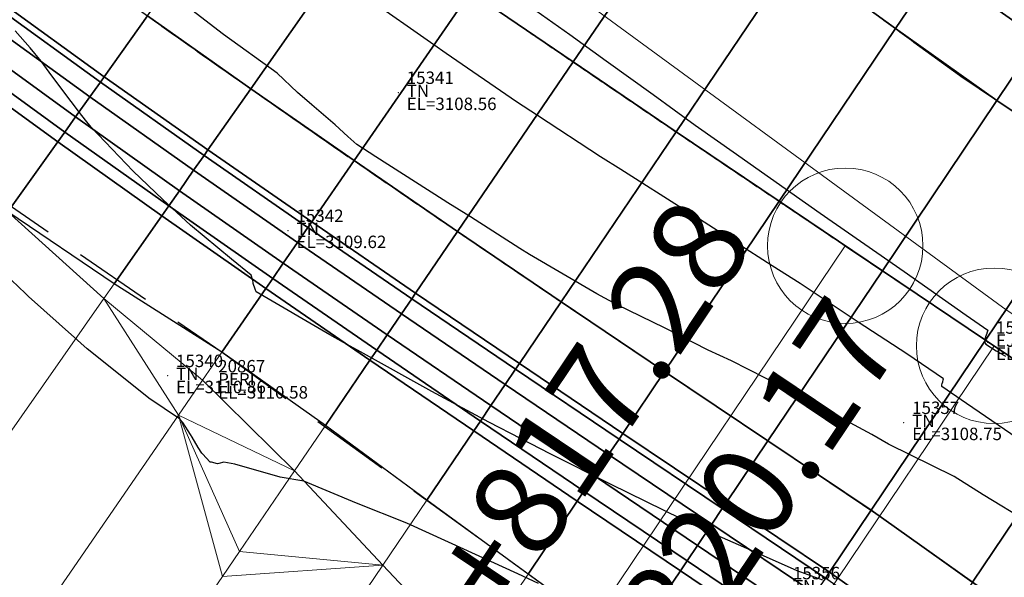
# Model space of a CAD drawing. Units: metres. Extents: x 767340 to 768340, y 9254175 to 9255175.
# Drawn here: x 767759 to 767775, y 9254764 to 9254773 of the extents above; entities that cross this region are included whole.
import ezdxf
from ezdxf.enums import TextEntityAlignment as Align

# ---------------------------------------------------------------- set-up
doc = ezdxf.new("R2010")
doc.units = ezdxf.units.M
doc.header["$LTSCALE"] = 0.1
doc.linetypes.add('DASHED', pattern=[19.05, 12.7, -6.35])
doc.layers.get('0').update_dxf_attribs({"linetype": 'CONTINUOUS', "lineweight": 5})
for name, color, linetype, lineweight in [('ALIGNMENT', 7, 'CONTINUOUS', 30), ('ANNOTATION', 7, 'CONTINUOUS', 5), ('Borde Trocha', 6, 'CONTINUOUS', 15), ('CENTERLINE', 7, 'CONTINUOUS', 30), ('Cuadro de corex.lsp', 2, 'CONTINUOUS', 15), ('ORIG_SURFACE', 7, 'CONTINUOUS', 5), ('PNTDES', 7, 'CONTINUOUS', 5), ('PNTELV', 7, 'CONTINUOUS', 5), ('PNTNO', 7, 'CONTINUOUS', 5), ('POINTS', 7, 'CONTINUOUS', 5)]:
    doc.layers.add(name, color=color, linetype=linetype, lineweight=lineweight)
for name, color, linetype in [('BREAKLINE_PTCODE', 7, 'CONTINUOUS'), ('CONTOURS', 7, 'CONTINUOUS'), ('CONTOURS_IDX', 7, 'CONTINUOUS'), ('DES_BASE', 7, 'CONTINUOUS'), ('DES_BERMA', 7, 'CONTINUOUS'), ('DES_PAVIMENTO', 7, 'CONTINUOUS'), ('DES_SUBBASE', 7, 'CONTINUOUS'), ('DES_SUBRASANTE', 7, 'CONTINUOUS')]:
    doc.layers.add(name, color=color, linetype=linetype)
doc.styles.get("Standard").update_dxf_attribs({"font": 'ARIAL.TTF'})

# ---------------------------------------------------------------- blocks, each defined once
blk = doc.blocks.new('DOT')
at = {"color": 0, "linetype": 'ByBlock'}
blk.add_point((0, 0), dxfattribs=at)
blk = doc.blocks.new('cir')
at = {"color": 0, "linetype": 'ByBlock'}
blk.add_circle((0, 0), 0.004167, dxfattribs=at)
blk.add_point((0, 0), dxfattribs=at)
blk = doc.blocks.new('MINORTIC')
at = {"color": 0, "linetype": 'ByBlock'}
blk.add_lwpolyline([(0, 0), (0, 0.00069)], dxfattribs=at)
blk.add_point((0, 0), dxfattribs=at)

msp = doc.modelspace()

# ---------------------------------------------------------------- linework, layer by layer
at = {"layer": 'ALIGNMENT', "color": 5, "linetype": 'Continuous'}
for points in [[(767772.4746, 9254773.4727, 0.0001593), (767773.0705, 9254773.0374)], [(767773.0705, 9254773.0374, 0.0000996), (767773.6673, 9254772.6019), (767773.6673, 9254772.6019), (767774.3046, 9254772.1373), (767774.4208, 9254772.0525), (767776.7985, 9254770.4533)], [(767760.8827, 9254773.3512, 0.0009349), (767761.4946, 9254772.9137), (767761.4946, 9254772.9137), (767761.4946, 9254772.9137, 0.0008753), (767762.1074, 9254772.4788), (767762.1074, 9254772.4788), (767762.1074, 9254772.4788, 0.0008156), (767762.721, 9254772.0464), (767762.721, 9254772.0464), (767762.721, 9254772.0464, 0.0007559), (767763.3352, 9254771.6164), (767763.3352, 9254771.6164), (767763.3352, 9254771.6164, 0.0006962), (767763.9501, 9254771.1886), (767763.9501, 9254771.1886), (767763.9501, 9254771.1886, 0.0006366), (767764.5655, 9254770.7629), (767764.5655, 9254770.7629), (767764.5655, 9254770.7629, 0.0005769), (767765.1812, 9254770.339), (767765.1812, 9254770.339), (767765.1812, 9254770.339, 0.0005172), (767765.7971, 9254769.917), (767765.7971, 9254769.917), (767765.7971, 9254769.917, 0.0004575), (767766.4133, 9254769.4965), (767766.4133, 9254769.4965), (767766.4133, 9254769.4965, 0.0003978), (767767.0295, 9254769.0776), (767767.0295, 9254769.0776), (767767.0295, 9254769.0776, 0.0003382), (767767.6456, 9254768.6599), (767767.6456, 9254768.6599), (767767.6456, 9254768.6599, 0.0002785), (767768.2615, 9254768.2435), (767768.2615, 9254768.2435), (767768.2615, 9254768.2435, 0.0002188), (767768.8773, 9254767.828), (767768.8773, 9254767.828), (767768.8773, 9254767.828, 0.0001591), (767769.4926, 9254767.4135), (767769.4926, 9254767.4135), (767769.4926, 9254767.4135, 0.0000995), (767770.1075, 9254766.9997), (767770.1075, 9254766.9997), (767770.7219, 9254766.5864), (767773.1022, 9254764.9854), (767779.2281, 9254760.6153)]]:
    msp.add_lwpolyline(points, format="xyb", dxfattribs=at)
at = {"layer": 'ALIGNMENT', "color": 1, "linetype": 'Continuous'}
msp.add_lwpolyline([(767767.0491, 9254773.0595, 0.0005172), (767767.6596, 9254772.6412, 0.0004575), (767768.2708, 9254772.2241, 0.0003978), (767768.8828, 9254771.808, 0.0003382), (767769.4953, 9254771.3928, 0.0002785), (767770.1083, 9254770.9783, 0.0002188), (767770.7218, 9254770.5644, 0.0001591), (767771.3355, 9254770.151, 0.0000995), (767771.9494, 9254769.7378, 0.0000398), (767772.5634, 9254769.3248), (767774.9566, 9254767.7152, -0.0000126), (767775.5706, 9254767.3022, -0.0000506), (767776.1846, 9254766.8891, -0.0000885)], format="xyb", dxfattribs=at)
at = {"layer": 'ANNOTATION', "linetype": 'Continuous'}
for p, q in [((767772.5634, 9254769.3248), (767759.5878, 9254750.0325)), ((767774.9566, 9254767.7152), (767761.9809, 9254748.4229))]:
    msp.add_line(p, q, dxfattribs=at)
at = {"layer": 'Borde Trocha'}
msp.add_polyline3d([(767840.3375, 9254693.849, 3108.1489), (767837.8827, 9254703.889, 3108.0429), (767834.8079, 9254713.586, 3108.4619), (767831.541, 9254722.792, 3107.6151), (767821.0478, 9254731.973, 3106.9686), (767815.3608, 9254738.334, 3107.1326), (767807.9014, 9254744.692, 3107.0171), (767799.7493, 9254750.719, 3106.6422), (767791.9748, 9254757.47, 3106.6279), (767783.5565, 9254762.794, 3106.6459), (767775.1529, 9254768.294, 3106.5984), (767767.1458, 9254774.155, 3106.5706), (767759.3635, 9254780.495, 3106.8802), (767752.0068, 9254787.422, 3106), (767744.8888, 9254794.21, 3105.9368)], dxfattribs=at)
at = {"layer": 'BREAKLINE_PTCODE', "color": 20, "linetype": 'DASHED', "lineweight": 30}
msp.add_lwpolyline([(767745.3108, 9254779.8825), (767753.9964, 9254773.5183), (767762.5401, 9254767.614), (767770.711, 9254761.6989), (767778.6241, 9254755.7348), (767786.182, 9254749.6904), (767793.6559, 9254743.9338), (767800.9309, 9254738.1437), (767806.9791, 9254731.1468), (767811.012, 9254722.74), (767815.5901, 9254714.5939), (767815.8029, 9254704.1128), (767819.2423, 9254694.9746)], dxfattribs=at)
at = {"layer": 'CENTERLINE', "color": 1}
msp.add_lwpolyline([(767767.0492, 9254773.0595, 0.0005172), (767767.6596, 9254772.6412, 0.0004575), (767768.2709, 9254772.2241, 0.0003978), (767768.8828, 9254771.808, 0.0003382), (767769.4953, 9254771.3928, 0.0002785), (767770.1084, 9254770.9783, 0.0002188), (767770.7218, 9254770.5644, 0.0001591), (767771.3355, 9254770.151, 0.0000995), (767771.9494, 9254769.7378, 0.0000398), (767772.5635, 9254769.3248), (767774.9568, 9254767.715, -0.0000126), (767775.5709, 9254767.302, -0.0000506), (767776.1848, 9254766.8889, -0.0000885)], format="xyb", dxfattribs=at)
at = {"layer": 'CONTOURS', "color": 44, "linetype": 'Continuous'}
for points in [[(767767.2227, 9254773.3729), (767768.1324, 9254772.7224), (767768.7179, 9254772.3006), (767769.4746, 9254771.7557), (767770.1498, 9254771.2659), (767770.815, 9254770.7958), (767771.1245, 9254770.5801), (767772.1595, 9254769.85), (767773.0707, 9254769.2166), (767773.5085, 9254768.9092), (767774.5095, 9254768.2104), (767774.8579, 9254767.9689), (767774.8461, 9254767.9349), (767774.8404, 9254767.9171), (767774.8399, 9254767.9149), (767774.8193, 9254767.8613), (767774.8178, 9254767.854), (767774.8073, 9254767.8156), (767774.8059, 9254767.8028), (767774.8065, 9254767.7821), (767774.8077, 9254767.7648), (767774.8145, 9254767.7584), (767774.8228, 9254767.7396), (767774.9887, 9254767.6346), (767775.1427, 9254767.551)], [(767775.5322, 9254766.0896), (767774.5151, 9254766.7893), (767774.1157, 9254767.0626), (767774.1162, 9254767.0866), (767774.1204, 9254767.1069), (767774.1324, 9254767.1369), (767774.1399, 9254767.1653), (767774.1442, 9254767.1824), (767773.5509, 9254767.585), (767772.7715, 9254768.0971), (767771.8369, 9254768.7171), (767771.3876, 9254768.9994), (767770.2202, 9254769.7521), (767769.999, 9254769.8874), (767768.9534, 9254770.5494), (767768.6295, 9254770.7522), (767767.6157, 9254771.4173), (767767.2758, 9254771.6383), (767766.146, 9254772.4168), (767765.9446, 9254772.5548), (767764.8566, 9254773.3238)], [(767775.5066, 9254764.88), (767774.7804, 9254765.3188), (767774.3133, 9254765.6111), (767773.2567, 9254766.1338), (767772.9884, 9254766.2875), (767771.8846, 9254766.8845), (767771.84, 9254766.9078), (767771.8268, 9254766.9142), (767770.7363, 9254767.4707), (767770.36, 9254767.6435), (767769.6551, 9254768.0047), (767768.8927, 9254768.3721), (767768.5658, 9254768.5491), (767767.4855, 9254769.184), (767767.3302, 9254769.2812), (767766.5351, 9254769.7877), (767766.1726, 9254770.0171), (767766.0951, 9254770.062), (767765.0116, 9254770.7575), (767764.7104, 9254770.9524), (767764.5641, 9254771.0827), (767764.3588, 9254771.2717), (767763.9868, 9254771.5933), (767763.753, 9254771.7878), (767763.4266, 9254772.1011), (767762.5616, 9254772.7241), (767762.0545, 9254773.1144)], [(767767.63, 9254763.8899), (767767.2991, 9254764.0452), (767766.1818, 9254764.5541), (767765.5126, 9254764.8613), (767764.705, 9254765.1843), (767763.8571, 9254765.5382), (767763.4759, 9254765.6028), (767762.7439, 9254765.8126), (767762.5718, 9254765.8439), (767762.487, 9254765.8219), (767762.4662, 9254765.8163), (767762.3722, 9254765.8428), (767762.3506, 9254765.8457), (767762.2261, 9254765.9787), (767762.2149, 9254765.9897), (767762.1562, 9254766.0788), (767762.0599, 9254766.245), (767762.0332, 9254766.2863), (767761.9079, 9254766.4824), (767761.8549, 9254766.5404), (767761.3629, 9254766.8747), (767760.9536, 9254767.1996), (767760.3742, 9254767.6674), (767760.1687, 9254767.8491), (767759.4275, 9254768.5098), (767759.3776, 9254768.5572), (767759.0421, 9254768.8796)]]:
    msp.add_lwpolyline(points, dxfattribs=at)
at = {"layer": 'CONTOURS_IDX', "color": 4, "linetype": 'Continuous'}
msp.add_lwpolyline([(767772.2039, 9254763.9441), (767771.7889, 9254764.0979), (767771.1515, 9254764.3787), (767770.2809, 9254764.7599), (767770.2547, 9254764.7722), (767770.2105, 9254764.7938), (767768.7962, 9254765.4846), (767767.8182, 9254765.9784), (767767.3487, 9254766.2181), (767766.8316, 9254766.4892), (767765.9164, 9254766.9809), (767764.7698, 9254767.6186), (767764.4961, 9254767.7666), (767764.2722, 9254767.8896), (767763.0912, 9254768.5819), (767763.0712, 9254768.6244), (767763.0419, 9254768.7186), (767763.0412, 9254768.7387), (767763.0292, 9254768.78), (767763.0091, 9254768.8504), (767762.6944, 9254769.1072), (767762.0331, 9254769.6546), (767761.5881, 9254770.0686), (767761.1124, 9254770.5254), (767760.4369, 9254771.2332), (767760.345, 9254771.3446), (767760.2488, 9254771.4686), (767759.978, 9254771.8213), (767759.7602, 9254772.1146), (767759.633, 9254772.2945), (767759.4523, 9254772.5056), (767759.215, 9254772.7794)], dxfattribs=at)
at = {"layer": 'Cuadro de corex.lsp'}
msp.add_circle((767839.7872, 9254675.4859), 500, dxfattribs=at)
at = {"layer": 'DES_BASE', "color": 8, "linetype": 'Continuous'}
for points in [[(767774.1038, 9254773.9075, 3106.6074), (767774.272, 9254774.1575, 3106.4065), (767775.901, 9254772.9991, 3106.4692), (767775.734, 9254772.7507, 3106.6687)], [(767758.923, 9254773.1552, 3106.5047), (767760.5845, 9254771.9555, 3106.5261), (767760.4163, 9254771.7199, 3106.3332), (767758.7534, 9254772.9229, 3106.313)], [(767760.5845, 9254771.9555, 3106.5261), (767762.2511, 9254770.7769, 3106.5475), (767762.0841, 9254770.5383, 3106.3533), (767760.4163, 9254771.7199, 3106.3332)], [(767762.2511, 9254770.7769, 3106.5475), (767763.9206, 9254769.6163, 3106.5689), (767763.7543, 9254769.3751, 3106.3735), (767762.0841, 9254770.5383, 3106.3533)], [(767763.9206, 9254769.6163, 3106.5689), (767765.5909, 9254768.471, 3106.5902), (767765.4248, 9254768.2272, 3106.3936), (767763.7543, 9254769.3751, 3106.3735)], [(767765.5909, 9254768.471, 3106.5902), (767767.2597, 9254767.3378, 3106.6116), (767767.0935, 9254767.0919, 3106.4137), (767765.4248, 9254768.2272, 3106.3936)], [(767767.2597, 9254767.3378, 3106.6116), (767768.9251, 9254766.2139, 3106.633), (767768.7583, 9254765.966, 3106.4338), (767767.0935, 9254767.0919, 3106.4137)], [(767768.9251, 9254766.2139, 3106.633), (767770.5856, 9254765.096, 3106.6543), (767770.4178, 9254764.8465, 3106.4538), (767768.7583, 9254765.966, 3106.4338)], [(767770.5856, 9254765.096, 3106.6543), (767772.2447, 9254763.9792, 3106.6756), (767772.0758, 9254763.7281, 3106.4739), (767770.4178, 9254764.8465, 3106.4538)]]:
    msp.add_3dface(points, dxfattribs=at)
at = {"layer": 'DES_BERMA', "color": 8, "linetype": 'Continuous'}
for points in [[(767771.7603, 9254773.9955, 3106.6297), (767772.4323, 9254774.9896, 3106.6212), (767774.0407, 9254773.8138, 3106.6827), (767773.3706, 9254772.8183, 3106.686)], [(767759.694, 9254774.2116, 3106.5422), (767761.3446, 9254773.0206, 3106.5692), (767760.6475, 9254772.0439, 3106.5985), (767758.9866, 9254773.2423, 3106.5766)], [(767773.3706, 9254772.8183, 3106.686), (767774.0407, 9254773.8138, 3106.6827), (767775.6713, 9254772.6576, 3106.7436), (767775.0016, 9254771.6619, 3106.7417)], [(767774.0407, 9254773.8138, 3106.6827), (767774.1038, 9254773.9075, 3106.6074), (767775.734, 9254772.7507, 3106.6687), (767775.6713, 9254772.6576, 3106.7436)], [(767758.9866, 9254773.2423, 3106.5766), (767760.6475, 9254772.0439, 3106.5985), (767760.5845, 9254771.9555, 3106.5261), (767758.923, 9254773.1552, 3106.5047)], [(767761.3446, 9254773.0206, 3106.5692), (767763.002, 9254771.8493, 3106.5962), (767762.3138, 9254770.8663, 3106.6203), (767760.6475, 9254772.0439, 3106.5985)], [(767775.0016, 9254771.6619, 3106.7417), (767775.6713, 9254772.6576, 3106.7436), (767777.3309, 9254771.5414, 3106.8043), (767776.6612, 9254770.5457, 3106.7972)], [(767760.6475, 9254772.0439, 3106.5985), (767762.3138, 9254770.8663, 3106.6203), (767762.2511, 9254770.7769, 3106.5475), (767760.5845, 9254771.9555, 3106.5261)], [(767763.002, 9254771.8493, 3106.5962), (767764.6642, 9254770.6948, 3106.6233), (767763.983, 9254769.7068, 3106.6421), (767762.3138, 9254770.8663, 3106.6203)], [(767762.3138, 9254770.8663, 3106.6203), (767763.983, 9254769.7068, 3106.6421), (767763.9206, 9254769.6163, 3106.5689), (767762.2511, 9254770.7769, 3106.5475)], [(767764.6642, 9254770.6948, 3106.6233), (767766.3289, 9254769.554, 3106.6503), (767765.6532, 9254768.5624, 3106.664), (767763.983, 9254769.7068, 3106.6421)], [(767763.983, 9254769.7068, 3106.6421), (767765.6532, 9254768.5624, 3106.664), (767765.5909, 9254768.471, 3106.5902), (767763.9206, 9254769.6163, 3106.5689)], [(767766.3289, 9254769.554, 3106.6503), (767767.9941, 9254768.4242, 3106.6773), (767767.3221, 9254767.43, 3106.6858), (767765.6532, 9254768.5624, 3106.664)], [(767765.6532, 9254768.5624, 3106.664), (767767.3221, 9254767.43, 3106.6858), (767767.2597, 9254767.3378, 3106.6116), (767765.5909, 9254768.471, 3106.5902)], [(767767.9941, 9254768.4242, 3106.6773), (767769.6578, 9254767.3023, 3106.7043), (767768.9877, 9254766.3068, 3106.7076), (767767.3221, 9254767.43, 3106.6858)], [(767767.3221, 9254767.43, 3106.6858), (767768.9877, 9254766.3068, 3106.7076), (767768.9251, 9254766.2139, 3106.633), (767767.2597, 9254767.3378, 3106.6116)], [(767769.6578, 9254767.3023, 3106.7043), (767771.3182, 9254766.1853, 3106.7314), (767770.6485, 9254765.1896, 3106.7295), (767768.9877, 9254766.3068, 3106.7076)], [(767768.9877, 9254766.3068, 3106.7076), (767770.6485, 9254765.1896, 3106.7295), (767770.5856, 9254765.096, 3106.6543), (767768.9251, 9254766.2139, 3106.633)], [(767771.3182, 9254766.1853, 3106.7314), (767772.9778, 9254765.0692, 3106.7584), (767772.3081, 9254764.0734, 3106.7513), (767770.6485, 9254765.1896, 3106.7295)], [(767770.6485, 9254765.1896, 3106.7295), (767772.3081, 9254764.0734, 3106.7513), (767772.2447, 9254763.9792, 3106.6756), (767770.5856, 9254765.096, 3106.6543)], [(767772.9778, 9254765.0692, 3106.7584), (767774.6076, 9254763.9115, 3106.7849), (767773.9374, 9254762.9161, 3106.7726), (767772.3081, 9254764.0734, 3106.7513)], [(767772.3081, 9254764.0734, 3106.7513), (767773.9374, 9254762.9161, 3106.7726), (767773.8736, 9254762.8213, 3106.6965), (767772.2447, 9254763.9792, 3106.6756)]]:
    msp.add_3dface(points, dxfattribs=at)
at = {"layer": 'DES_PAVIMENTO', "color": 8, "linetype": 'Continuous'}
for points in [[(767766.5374, 9254773.4116, 3106.5713), (767768.5674, 9254776.3558, 3106.5151), (767770.1585, 9254775.1738, 3106.5727), (767768.1872, 9254772.281, 3106.6126)], [(767763.2615, 9254775.7068, 3106.4887), (767764.8948, 9254774.5525, 3106.53), (767763.002, 9254771.8493, 3106.5962), (767761.3446, 9254773.0206, 3106.5692)], [(767768.1872, 9254772.281, 3106.6126), (767770.1585, 9254775.1738, 3106.5727), (767771.7603, 9254773.9955, 3106.6297), (767769.8422, 9254771.1581, 3106.6539)], [(767764.8948, 9254774.5525, 3106.53), (767766.5374, 9254773.4116, 3106.5713), (767764.6642, 9254770.6948, 3106.6233), (767763.002, 9254771.8493, 3106.5962)], [(767769.8422, 9254771.1581, 3106.6539), (767771.7603, 9254773.9955, 3106.6297), (767773.3706, 9254772.8183, 3106.686), (767771.5005, 9254770.0399, 3106.6952)], [(767766.5374, 9254773.4116, 3106.5713), (767768.1872, 9254772.281, 3106.6126), (767766.3289, 9254769.554, 3106.6503), (767764.6642, 9254770.6948, 3106.6233)], [(767771.5005, 9254770.0399, 3106.6952), (767773.3706, 9254772.8183, 3106.686), (767775.0016, 9254771.6619, 3106.7417), (767773.1599, 9254768.9236, 3106.7365)], [(767768.1872, 9254772.281, 3106.6126), (767769.8422, 9254771.1581, 3106.6539), (767767.9941, 9254768.4242, 3106.6773), (767766.3289, 9254769.554, 3106.6503)], [(767773.1599, 9254768.9236, 3106.7365), (767775.0016, 9254771.6619, 3106.7417), (767776.6612, 9254770.5457, 3106.7972), (767774.8195, 9254767.8074, 3106.7778)], [(767769.8422, 9254771.1581, 3106.6539), (767771.5005, 9254770.0399, 3106.6952), (767769.6578, 9254767.3023, 3106.7043), (767767.9941, 9254768.4242, 3106.6773)], [(767774.8195, 9254767.8074, 3106.7778), (767776.6612, 9254770.5457, 3106.7972), (767778.3219, 9254769.4284, 3106.8528), (767776.4789, 9254766.691, 3106.8191)], [(767771.5005, 9254770.0399, 3106.6952), (767773.1599, 9254768.9236, 3106.7365), (767771.3182, 9254766.1853, 3106.7314), (767769.6578, 9254767.3023, 3106.7043)], [(767773.1599, 9254768.9236, 3106.7365), (767774.8195, 9254767.8074, 3106.7778), (767772.9778, 9254765.0692, 3106.7584), (767771.3182, 9254766.1853, 3106.7314)], [(767774.8195, 9254767.8074, 3106.7778), (767776.4789, 9254766.691, 3106.8191), (767774.6076, 9254763.9115, 3106.7849), (767772.9778, 9254765.0692, 3106.7584)], [(767776.4789, 9254766.691, 3106.8191), (767778.1371, 9254765.5729, 3106.8604), (767776.232, 9254762.7527, 3106.8109), (767774.6076, 9254763.9115, 3106.7849)]]:
    msp.add_3dface(points, dxfattribs=at)
at = {"layer": 'DES_SUBBASE', "color": 8, "linetype": 'Continuous'}
for points in [[(767758.7534, 9254772.9229, 3106.313), (767760.4163, 9254771.7199, 3106.3332), (767760.1852, 9254771.396, 3106.0679), (767758.5202, 9254772.6035, 3106.0494)], [(767760.4163, 9254771.7199, 3106.3332), (767762.0841, 9254770.5383, 3106.3533), (767761.8544, 9254770.2103, 3106.0864), (767760.1852, 9254771.396, 3106.0679)], [(767762.0841, 9254770.5383, 3106.3533), (767763.7543, 9254769.3751, 3106.3735), (767763.5255, 9254769.0433, 3106.1048), (767761.8544, 9254770.2103, 3106.0864)], [(767763.7543, 9254769.3751, 3106.3735), (767765.4248, 9254768.2272, 3106.3936), (767765.1964, 9254767.8921, 3106.1232), (767763.5255, 9254769.0433, 3106.1048)], [(767765.4248, 9254768.2272, 3106.3936), (767767.0935, 9254767.0919, 3106.4137), (767766.8649, 9254766.7537, 3106.1416), (767765.1964, 9254767.8921, 3106.1232)], [(767767.0935, 9254767.0919, 3106.4137), (767768.7583, 9254765.966, 3106.4338), (767768.5289, 9254765.6252, 3106.1599), (767766.8649, 9254766.7537, 3106.1416)], [(767768.7583, 9254765.966, 3106.4338), (767770.4178, 9254764.8465, 3106.4538), (767770.187, 9254764.5034, 3106.1782), (767768.5289, 9254765.6252, 3106.1599)], [(767770.4178, 9254764.8465, 3106.4538), (767772.0758, 9254763.7281, 3106.4739), (767771.8435, 9254763.3827, 3106.1964), (767770.187, 9254764.5034, 3106.1782)]]:
    msp.add_3dface(points, dxfattribs=at)
at = {"layer": 'DES_SUBRASANTE', "color": 8, "linetype": 'Continuous'}
for points in [[(767758.5202, 9254772.6035, 3106.0494), (767760.1852, 9254771.396, 3106.0679), (767760.011, 9254771.1519, 3106.0604), (767758.3434, 9254772.3612, 3106.0419)], [(767758.3434, 9254772.3612, 3106.0419), (767760.011, 9254771.1519, 3106.0604), (767759.8989, 9254770.9949, 3106.6393), (767758.2297, 9254772.2054, 3106.6208)], [(767758.2297, 9254772.2054, 3106.6208), (767759.8989, 9254770.9949, 3106.6393), (767759.0952, 9254769.8687, 3110.7898), (767757.3973, 9254771.065, 3110.8562)], [(767760.1852, 9254771.396, 3106.0679), (767761.8544, 9254770.2103, 3106.0864), (767761.6824, 9254769.9646, 3106.0789), (767760.011, 9254771.1519, 3106.0604)], [(767760.011, 9254771.1519, 3106.0604), (767761.6824, 9254769.9646, 3106.0789), (767761.5717, 9254769.8066, 3106.6578), (767759.8989, 9254770.9949, 3106.6393)], [(767759.8989, 9254770.9949, 3106.6393), (767761.5717, 9254769.8066, 3106.6578), (767760.8034, 9254768.7094, 3110.6761), (767759.0952, 9254769.8687, 3110.7898)], [(767761.8544, 9254770.2103, 3106.0864), (767763.5255, 9254769.0433, 3106.1048), (767763.3553, 9254768.7964, 3106.0973), (767761.6824, 9254769.9646, 3106.0789)], [(767761.6824, 9254769.9646, 3106.0789), (767763.3553, 9254768.7964, 3106.0973), (767763.2458, 9254768.6375, 3106.6763), (767761.5717, 9254769.8066, 3106.6578)], [(767761.5717, 9254769.8066, 3106.6578), (767763.2458, 9254768.6375, 3106.6763), (767762.5384, 9254767.6116, 3110.4149), (767760.8034, 9254768.7094, 3110.6761)], [(767763.5255, 9254769.0433, 3106.1048), (767765.1964, 9254767.8921, 3106.1232), (767765.0275, 9254767.6443, 3106.1157), (767763.3553, 9254768.7964, 3106.0973)], [(767763.3553, 9254768.7964, 3106.0973), (767765.0275, 9254767.6443, 3106.1157), (767764.9189, 9254767.4848, 3106.6947), (767763.2458, 9254768.6375, 3106.6763)], [(767763.2458, 9254768.6375, 3106.6763), (767764.9189, 9254767.4848, 3106.6947), (767764.2023, 9254766.4332, 3110.5124), (767762.5384, 9254767.6116, 3110.4149)], [(767765.1964, 9254767.8921, 3106.1232), (767766.8649, 9254766.7537, 3106.1416), (767766.697, 9254766.5053, 3106.1341), (767765.0275, 9254767.6443, 3106.1157)], [(767765.0275, 9254767.6443, 3106.1157), (767766.697, 9254766.5053, 3106.1341), (767766.5889, 9254766.3454, 3106.713), (767764.9189, 9254767.4848, 3106.6947)], [(767764.9189, 9254767.4848, 3106.6947), (767766.5889, 9254766.3454, 3106.713), (767765.8364, 9254765.2323, 3110.7437), (767764.2023, 9254766.4332, 3110.5124)], [(767766.8649, 9254766.7537, 3106.1416), (767768.5289, 9254765.6252, 3106.1599), (767768.3615, 9254765.3765, 3106.1524), (767766.697, 9254766.5053, 3106.1341)], [(767766.697, 9254766.5053, 3106.1341), (767768.3615, 9254765.3765, 3106.1524), (767768.2537, 9254765.2164, 3106.7313), (767766.5889, 9254766.3454, 3106.713)], [(767766.5889, 9254766.3454, 3106.713), (767768.2537, 9254765.2164, 3106.7313), (767767.4648, 9254764.0443, 3110.9698), (767765.8364, 9254765.2323, 3110.7437)], [(767768.5289, 9254765.6252, 3106.1599), (767770.187, 9254764.5034, 3106.1782), (767770.0196, 9254764.2546, 3106.1707), (767768.3615, 9254765.3765, 3106.1524)], [(767768.3615, 9254765.3765, 3106.1524), (767770.0196, 9254764.2546, 3106.1707), (767769.9119, 9254764.0945, 3106.7496), (767768.2537, 9254765.2164, 3106.7313)], [(767768.2537, 9254765.2164, 3106.7313), (767769.9119, 9254764.0945, 3106.7496), (767769.0853, 9254762.8654, 3111.1931), (767767.4648, 9254764.0443, 3110.9698)], [(767770.187, 9254764.5034, 3106.1782), (767771.8435, 9254763.3827, 3106.1964), (767771.6762, 9254763.1339, 3106.1889), (767770.0196, 9254764.2546, 3106.1707)], [(767770.0196, 9254764.2546, 3106.1707), (767771.6762, 9254763.1339, 3106.1889), (767771.5685, 9254762.9738, 3106.7678), (767769.9119, 9254764.0945, 3106.7496)], [(767769.9119, 9254764.0945, 3106.7496), (767771.5685, 9254762.9738, 3106.7678), (767770.711, 9254761.6989, 3111.3772), (767769.0853, 9254762.8654, 3111.1931)]]:
    msp.add_3dface(points, dxfattribs=at)
at = {"layer": 'ORIG_SURFACE', "color": 8}
for points in [[(767759.0952, 9254769.8687, 3110.7898), (767760.6383, 9254768.4736, 3110.7929), (767757.6845, 9254764.255, 3112.2045), (767757.3493, 9254767.4222, 3111.6145)], [(767759.0952, 9254769.8687, 3110.7898), (767760.8034, 9254768.7094, 3110.6761), (767760.6383, 9254768.4736, 3110.7929), (767759.0952, 9254769.8687, 3110.7898)], [(767760.8034, 9254768.7094, 3110.6761), (767762.5384, 9254767.6116, 3110.4149), (767762.2282, 9254767.1617, 3110.627), (767760.6383, 9254768.4736, 3110.7929)], [(767760.6383, 9254768.4736, 3110.7929), (767761.8394, 9254766.5978, 3111.0179), (767758.8803, 9254762.3061, 3112.5027), (767757.6845, 9254764.255, 3112.2045)], [(767760.6383, 9254768.4736, 3110.7929), (767762.2282, 9254767.1617, 3110.627), (767761.8394, 9254766.5978, 3111.0179), (767760.6383, 9254768.4736, 3110.7929)], [(767762.5384, 9254767.6116, 3110.4149), (767764.2023, 9254766.4332, 3110.5124), (767763.7036, 9254765.7014, 3110.9975), (767762.2282, 9254767.1617, 3110.627)], [(767762.2282, 9254767.1617, 3110.627), (767763.7036, 9254765.7014, 3110.9975), (767761.8394, 9254766.5978, 3111.0179), (767762.2282, 9254767.1617, 3110.627)], [(767761.8394, 9254766.5978, 3111.0179), (767762.5461, 9254764.0029, 3111.6677), (767760.8509, 9254761.5152, 3112.5263), (767758.8803, 9254762.3061, 3112.5027)], [(767761.8394, 9254766.5978, 3111.0179), (767763.7036, 9254765.7014, 3110.9975), (767762.8226, 9254764.4086, 3111.3879), (767761.8394, 9254766.5978, 3111.0179)], [(767761.8394, 9254766.5978, 3111.0179), (767762.8226, 9254764.4086, 3111.3879), (767762.5461, 9254764.0029, 3111.6677), (767761.8394, 9254766.5978, 3111.0179)], [(767764.2023, 9254766.4332, 3110.5124), (767765.8364, 9254765.2323, 3110.7437), (767765.129, 9254764.1857, 3111.4362), (767763.7036, 9254765.7014, 3110.9975)], [(767763.7036, 9254765.7014, 3110.9975), (767765.129, 9254764.1857, 3111.4362), (767762.8226, 9254764.4086, 3111.3879), (767763.7036, 9254765.7014, 3110.9975)], [(767765.8364, 9254765.2323, 3110.7437), (767767.4648, 9254764.0443, 3110.9698), (767766.5458, 9254762.679, 3111.8723), (767765.129, 9254764.1857, 3111.4362)], [(767762.8226, 9254764.4086, 3111.3879), (767765.129, 9254764.1857, 3111.4362), (767762.5461, 9254764.0029, 3111.6677), (767762.8226, 9254764.4086, 3111.3879)], [(767762.5461, 9254764.0029, 3111.6677), (767765.129, 9254764.1857, 3111.4362), (767763.3272, 9254761.5203, 3112.241), (767760.8509, 9254761.5152, 3112.5263)], [(767765.129, 9254764.1857, 3111.4362), (767766.5458, 9254762.679, 3111.8723), (767765.0323, 9254760.4305, 3112.5512), (767763.3272, 9254761.5203, 3112.241)], [(767767.4648, 9254764.0443, 3110.9698), (767769.0853, 9254762.8654, 3111.1931), (767767.9533, 9254761.1823, 3112.3055), (767766.5458, 9254762.679, 3111.8723)]]:
    msp.add_3dface(points, dxfattribs=at)

# ---------------------------------------------------------------- block references
at = {"layer": 'ANNOTATION', "linetype": 'Continuous'}
for name, p, xscale, yscale, zscale, rotation in [('cir', (767772.5634, 9254769.3248), 300, 300, 300, 326.0760027647219), ('cir', (767774.9566, 9254767.7152), 300, 300, 300, 326.0760027536524), ('MINORTIC', (767774.8195, 9254767.8074), 150, 150, 150, 326.0760027702565)]:
    msp.add_blockref(name, p, dxfattribs=dict(at, xscale=xscale, yscale=yscale, zscale=zscale, rotation=rotation))
at = {"layer": 'POINTS'}
ref = msp.add_blockref('DOT', (767765.377, 9254771.787, 3108.5555), dxfattribs=dict(at, xscale=2000, yscale=2000, zscale=2000))
ref.add_attrib('PN', '15341', (767765.511, 9254771.927, 3108.5555), dxfattribs={"layer": 'PNTNO', "color": 7, "height": 0.2})
ref.add_attrib('PD', 'TN', (767765.511, 9254771.717, 3108.5555), dxfattribs={"layer": 'PNTDES', "color": 7, "height": 0.2})
ref.add_attrib('ZC', 'EL=3108.56', (767765.511, 9254771.507, 3108.5555), dxfattribs={"layer": 'PNTELV', "color": 7, "height": 0.2})
ref = msp.add_blockref('DOT', (767763.604, 9254769.567, 3109.6156), dxfattribs=dict(at, xscale=2000, yscale=2000, zscale=2000))
ref.add_attrib('PN', '15342', (767763.738, 9254769.707, 3109.6156), dxfattribs={"layer": 'PNTNO', "color": 7, "height": 0.2})
ref.add_attrib('PD', 'TN', (767763.738, 9254769.497, 3109.6156), dxfattribs={"layer": 'PNTDES', "color": 7, "height": 0.2})
ref.add_attrib('ZC', 'EL=3109.62', (767763.738, 9254769.287, 3109.6156), dxfattribs={"layer": 'PNTELV', "color": 7, "height": 0.2})
ref = msp.add_blockref('DOT', (767774.8536, 9254767.769, 3106.9605), dxfattribs=dict(at, xscale=2000, yscale=2000, zscale=2000))
ref.add_attrib('PN', '15343', (767774.9876, 9254767.909, 3106.9605), dxfattribs={"layer": 'PNTNO', "color": 7, "height": 0.2})
ref.add_attrib('PD', 'EJE', (767774.9876, 9254767.699, 3106.9605), dxfattribs={"layer": 'PNTDES', "color": 7, "height": 0.2})
ref.add_attrib('ZC', 'EL=3106.96', (767774.9876, 9254767.489, 3106.9605), dxfattribs={"layer": 'PNTELV', "color": 7, "height": 0.2})
ref = msp.add_blockref('DOT', (767761.6663, 9254767.233, 3110.8589), dxfattribs=dict(at, xscale=2000, yscale=2000, zscale=2000))
ref.add_attrib('PN', '15340', (767761.8003, 9254767.373, 3110.8589), dxfattribs={"layer": 'PNTNO', "color": 7, "height": 0.2})
ref.add_attrib('PD', 'TN', (767761.8003, 9254767.163, 3110.8589), dxfattribs={"layer": 'PNTDES', "color": 7, "height": 0.2})
ref.add_attrib('ZC', 'EL=3110.86', (767761.8003, 9254766.953, 3110.8589), dxfattribs={"layer": 'PNTELV', "color": 7, "height": 0.2})
ref = msp.add_blockref('DOT', (767762.3442, 9254767.147, 3110.579), dxfattribs=dict(at, xscale=2000, yscale=2000, zscale=2000))
ref.add_attrib('PN', '20867', (767762.4782, 9254767.287, 3110.579), dxfattribs={"layer": 'PNTNO', "color": 7, "height": 0.2})
ref.add_attrib('PD', 'PERI', (767762.4782, 9254767.077, 3110.579), dxfattribs={"layer": 'PNTDES', "color": 7, "height": 0.2})
ref.add_attrib('ZC', 'EL=3110.58', (767762.4782, 9254766.867, 3110.579), dxfattribs={"layer": 'PNTELV', "color": 7, "height": 0.2})
ref = msp.add_blockref('DOT', (767773.5049, 9254766.478, 3108.7536), dxfattribs=dict(at, xscale=2000, yscale=2000, zscale=2000))
ref.add_attrib('PN', '15357', (767773.6389, 9254766.618, 3108.7536), dxfattribs={"layer": 'PNTNO', "color": 7, "height": 0.2})
ref.add_attrib('PD', 'TN', (767773.6389, 9254766.408, 3108.7536), dxfattribs={"layer": 'PNTDES', "color": 7, "height": 0.2})
ref.add_attrib('ZC', 'EL=3108.75', (767773.6389, 9254766.198, 3108.7536), dxfattribs={"layer": 'PNTELV', "color": 7, "height": 0.2})
ref = msp.add_blockref('DOT', (767771.5878, 9254763.819, 3110.1342), dxfattribs=dict(at, xscale=2000, yscale=2000, zscale=2000))
ref.add_attrib('PN', '15356', (767771.7218, 9254763.959, 3110.1342), dxfattribs={"layer": 'PNTNO', "color": 7, "height": 0.2})
ref.add_attrib('PD', 'TN', (767771.7218, 9254763.749, 3110.1342), dxfattribs={"layer": 'PNTDES', "color": 7, "height": 0.2})
ref.add_attrib('ZC', 'EL=3110.13', (767771.7218, 9254763.539, 3110.1342), dxfattribs={"layer": 'PNTELV', "color": 7, "height": 0.2})

# ---------------------------------------------------------------- texts
at = {"layer": 'ANNOTATION'}
for s, p in [('ST = 210+817.28', (767771.5225, 9254769.121)), ('TS = 210+820.17', (767773.9157, 9254767.5115))]:
    msp.add_text(s, height=1.5, rotation=56.076, dxfattribs=at).set_placement(p, align=Align.BOTTOM_RIGHT)

doc.saveas('drawing.dxf')
